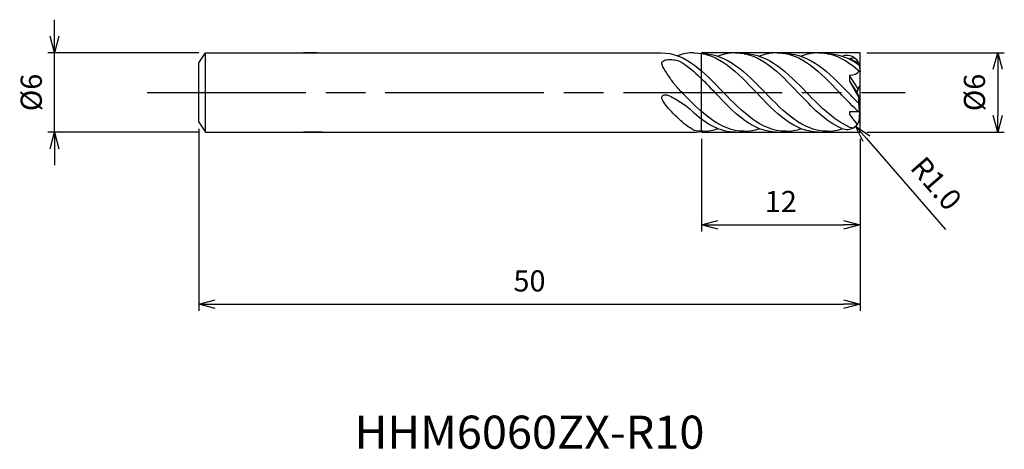
# Model space of a CAD drawing. Extents: x -63.5 to 10.9, y -27 to 5.5.
import ezdxf
from ezdxf.enums import TextEntityAlignment as Align

# ---------------------------------------------------------------- set-up
doc = ezdxf.new("R2010")
doc.units = 0
doc.linetypes.add('AM_ISO08W050', pattern=[18, 12, -1.5, 3, -1.5])
doc.linetypes.add('AM_ISO09W050', pattern=[22.5, 12, -1.5, 3, -1.5, 3, -1.5])
doc.layers.get('0').update_dxf_attribs({"linetype": 'CONTINUOUS'})
doc.layers.get('DEFPOINTS').update_dxf_attribs({"linetype": 'CONTINUOUS'})
for name, color, linetype in [('AM_0', 7, 'CONTINUOUS'), ('AM_11', 3, 'AM_ISO09W050'), ('AM_5', 3, 'CONTINUOUS'), ('AM_6', 2, 'CONTINUOUS'), ('AM_7', 4, 'AM_ISO08W050')]:
    doc.layers.add(name, color=color, linetype=linetype)
doc.styles.add('ASAMI', font='simplex.shx', dxfattribs={"bigfont": 'EXTFONT.SHX'})
doc.styles.get("Standard").update_dxf_attribs({"font": 'simplex.shx', "bigfont": 'EXTFONT.SHX'})
doc.dimstyles.new('AM_JIS', dxfattribs={"dimscale": 0.5, "dimtxt": 3.2, "dimasz": 2.5, "dimexe": 1, "dimexo": 1, "dimgap": 1.5, "dimtad": 3, "dimdec": 3, "dimtxsty": 'ASAMI', "dimblk": 'OPEN30', "dimcen": 0, "dimclrd": 256, "dimclre": 256, "dimclrt": 2, "dimazin": 3, "dimtp": 0.1, "dimtm": 0.1, "dimtfac": 0.71, "dimtdec": 3, "dimtmove": 0, "dimatfit": 3, "dimtzin": 0})
doc.dimstyles.new('AM_JIS$4', dxfattribs={"dimscale": 0.5, "dimtxt": 3.2, "dimasz": 2.5, "dimexe": 1, "dimexo": 1, "dimgap": 1.5, "dimtad": 3, "dimtoh": 1, "dimtxsty": 'ASAMI', "dimblk": 'OPEN30', "dimcen": 0, "dimclrd": 256, "dimclre": 256, "dimclrt": 2, "dimazin": 3, "dimtp": 0.1, "dimtm": 0.1, "dimtfac": 0.71, "dimtdec": 3, "dimtofl": 0, "dimtmove": 0, "dimatfit": 3, "dimtzin": 0})

# ---------------------------------------------------------------- blocks, each defined once
blk = doc.blocks.new('_OPEN30')
at = {"color": 0}
for p, q in [((-1, 0.268), (0, 0)), ((0, 0), (-1, -0.268)), ((0, 0), (-1, 0))]:
    blk.add_line(p, q, dxfattribs=at)
blk = doc.blocks.new('*D5')
at = {"layer": 'AM_5'}
for p, q in [((-50, -2.75), (-50, -16.5)), ((0, -3.5), (0, -16.5)), ((-48.75, -16), (-1.25, -16))]:
    blk.add_line(p, q, dxfattribs=at)
at = {"layer": 'DEFPOINTS', "color": 0}
for p in [(-50, -2.25), (0, -3), (0, -16)]:
    blk.add_point(p, dxfattribs=at)
at = {"layer": 'AM_5', "xscale": 1.25, "yscale": 1.25, "zscale": 1.25, "rotation": 180}
blk.add_blockref('_OPEN30', (-50, -16), dxfattribs=at)
at = {"layer": 'AM_5', "xscale": 1.25, "yscale": 1.25, "zscale": 1.25}
blk.add_blockref('_OPEN30', (0, -16), dxfattribs=at)
at = {"layer": 'AM_5', "color": 2, "insert": (-25, -14.45), "char_height": 1.6, "attachment_point": 5, "style": 'ASAMI'}
blk.add_mtext('50', dxfattribs=at)
blk = doc.blocks.new('*D6')
at = {"layer": 'AM_5'}
for p, q in [((-60.904, 4.25), (-60.904, 5.5)), ((-50, 3), (-61.404, 3)), ((-60.904, -3), (-60.904, 3)), ((-50, -3), (-61.404, -3)), ((-60.904, -4.25), (-60.904, -5.5))]:
    blk.add_line(p, q, dxfattribs=at)
at = {"layer": 'DEFPOINTS', "color": 0}
for p in [(-60.904, 3), (-49.5, 3), (-49.5, -3)]:
    blk.add_point(p, dxfattribs=at)
at = {"layer": 'AM_5', "xscale": 1.25, "yscale": 1.25, "zscale": 1.25}
for p, rotation in [((-60.904, 3), 270), ((-60.904, -3), 90)]:
    blk.add_blockref('_OPEN30', p, dxfattribs=dict(at, rotation=rotation))
at = {"layer": 'AM_5', "color": 2, "insert": (-62.454, 0), "char_height": 1.6, "attachment_point": 5, "rotation": 90, "style": 'ASAMI'}
blk.add_mtext('%%c6', dxfattribs=at)
blk = doc.blocks.new('*D7')
at = {"layer": 'AM_5'}
for p, q in [((-12, -3.5), (-12, -10.5)), ((0, -3.5), (0, -10.5)), ((-10.75, -10), (-1.25, -10))]:
    blk.add_line(p, q, dxfattribs=at)
at = {"layer": 'DEFPOINTS', "color": 0}
for p in [(-12, -3), (0, -3), (0, -10)]:
    blk.add_point(p, dxfattribs=at)
at = {"layer": 'AM_5', "xscale": 1.25, "yscale": 1.25, "zscale": 1.25, "rotation": 180}
blk.add_blockref('_OPEN30', (-12, -10), dxfattribs=at)
at = {"layer": 'AM_5', "xscale": 1.25, "yscale": 1.25, "zscale": 1.25}
blk.add_blockref('_OPEN30', (0, -10), dxfattribs=at)
at = {"layer": 'AM_5', "color": 2, "insert": (-6, -8.45), "char_height": 1.6, "attachment_point": 5, "style": 'ASAMI'}
blk.add_mtext('12', dxfattribs=at)
blk = doc.blocks.new('*D8')
at = {"layer": 'AM_5'}
for p, q in [((0.5, 3), (10.894, 3)), ((10.394, 1.75), (10.394, -1.75)), ((0.5, -3), (10.894, -3))]:
    blk.add_line(p, q, dxfattribs=at)
at = {"layer": 'DEFPOINTS', "color": 0}
for p in [(0, 3), (0, -3), (10.394, -3)]:
    blk.add_point(p, dxfattribs=at)
at = {"layer": 'AM_5', "xscale": 1.25, "yscale": 1.25, "zscale": 1.25}
for p, rotation in [((10.394, 3), 90), ((10.394, -3), 270)]:
    blk.add_blockref('_OPEN30', p, dxfattribs=dict(at, rotation=rotation))
at = {"layer": 'AM_5', "color": 2, "insert": (8.844, 0), "char_height": 1.6, "attachment_point": 5, "rotation": 90, "style": 'ASAMI'}
blk.add_mtext('%%c6', dxfattribs=at)
blk = doc.blocks.new('*D9')
at = {"layer": 'AM_5'}
blk.add_line((0.476, -3.491), (6.441, -10.35), dxfattribs=at)
at = {"layer": 'DEFPOINTS', "color": 0}
for p in [(-1, -1.793), (-0.344, -2.548)]:
    blk.add_point(p, dxfattribs=at)
at = {"layer": 'AM_5', "xscale": 1.25, "yscale": 1.25, "zscale": 1.25, "rotation": 131.0094885978967}
blk.add_blockref('_OPEN30', (-0.344, -2.548), dxfattribs=at)
at = {"layer": 'AM_5', "color": 2, "insert": (5.593, -7.013), "char_height": 1.6, "attachment_point": 5, "rotation": 311.00949, "style": 'ASAMI'}
blk.add_mtext('R1.0', dxfattribs=at)

msp = doc.modelspace()

# ---------------------------------------------------------------- linework, layer by layer
msp.add_line((-49.5, -3), (-49.5, 3))
at = {"layer": 'AM_0'}
for p, q in [((-50, 2.25), (-49.5, 3)), ((-49.5, 3), (-15.045, 3)), ((-41.0486, 3), (-42.0923, 3)), ((-50, -2.25), (-50, 2.25)), ((-0.108, 2.2019), (-0.8073, 2.55)), ((-0.108, 2.2019), (0, 1.56)), ((0, 0.5699), (0, 1.7935)), ((-0.1622, 0.285), (-0.8073, 1.2725)), ((-0.8073, 1.2725), (-0.8073, 0.8484)), ((-0.8073, 0.8484), (-0.2531, 0)), ((-0.8073, 0.8484), (-0.108, -0.3802)), ((-0.2531, 0), (0, 0.5699)), ((-0.1707, 0.27), (-0.2531, 0)), ((-0.1622, 0.285), (0, 0.5699)), ((-0.2531, 0), (0, -0.54)), ((0, -0.54), (-0.108, -0.3802)), ((0, -1.56), (0, -0.54)), ((-0.8073, -1.4558), (-0.8073, -1.6584)), ((-0.117, -1.4558), (-0.8073, -1.4558)), ((-0.8073, -1.6584), (-0.2258, -2.4264)), ((-0.0794, -2.1839), (-0.0325, -1.5314)), ((0, -1.7935), (0, -1.654)), ((-50, -2.25), (-49.5, -3)), ((-49.5, -3), (-12.56, -3)), ((-40.6733, -3), (-42.0923, -3))]:
    msp.add_line(p, q, dxfattribs=at)
for points in [[(-13.5976, 0.1291, -0.0118475), (-13.9549, 0.5237, -0.0229587), (-14.1248, 0.7397, -0.0074394), (-14.5913, 1.4138, -0.0137723), (-14.8277, 1.7883, -0.038472), (-14.978, 2.0927, -0.0969045), (-15.0034, 2.2261, -0.1871794), (-14.9699, 2.3113, -0.0943844), (-14.8277, 2.4167, -0.091533), (-14.6245, 2.4722, -0.0383269), (-14.1248, 2.4761, -0.0437582), (-13.883, 2.438, -0.0356594), (-13.5976, 2.345)], [(-12.546, -2.8727, -0.0185434), (-13.1456, -2.4838, -0.032243), (-13.4663, -2.2262, -0.0154837), (-14.2508, -1.4618, -0.0252026), (-14.6933, -0.9544, -0.0526924), (-14.9782, -0.5014, -0.1665203), (-15, -0.3292, -0.2307572), (-14.9215, -0.2276, -0.1221513), (-14.6933, -0.1773, -0.1110642), (-14.4245, -0.2453, -0.0275008), (-13.4663, -0.7989, -0.0300267), (-13.0102, -1.1376, -0.0268199), (-12.546, -1.5723)]]:
    msp.add_lwpolyline(points, format="xyb", dxfattribs=at)
for centre, radius, start, end in [((-1, 1.7935), 1, 0, 112.605314), ((3.2007, -0.7411), 3.3283, 173.773961, 195.91854), ((-1, -1.7935), 1, 247.394686, 0)]:
    msp.add_arc(centre, radius, start, end, dxfattribs=at)
for points in [[(-15.045, 3), (-13.1836, 3), (-11.7593, 1.5), (-10.335, 0)], [(-12.56, 3), (-12.9963, 3), (-13.4086, 2.9176), (-13.8025, 2.7721)], [(-12.56, 3), (-10.6986, 3), (-9.2743, 1.5), (-7.85, 0)], [(-9.42, 3), (-9.8891, 3), (-10.3304, 2.9048), (-10.7509, 2.7383)], [(-9.42, 3), (-7.5586, 3), (-6.1343, 1.5), (-4.71, 0)], [(-6.28, 3), (-6.7491, 3), (-7.1904, 2.9048), (-7.6109, 2.7383)], [(-6.28, 3), (-4.4186, 3), (-2.9943, 1.5), (-1.57, 0)], [(-3.14, 3), (-3.6091, 3), (-4.0504, 2.9048), (-4.4709, 2.7383)], [(-3.14, 3), (-1.9535, 3), (-0.9445, 2.3905), (0, 1.56)], [(-13.5976, 2.345), (-12.6688, 1.768), (-11.8294, 0.884), (-10.99, 0)], [(-11.905, 2.9321), (-10.0557, 2.9321), (-8.6253, 1.4661), (-7.195, 0)], [(-8.765, 2.9321), (-6.9157, 2.9321), (-5.4853, 1.4661), (-4.055, 0)], [(-5.625, 2.9321), (-3.7757, 2.9321), (-2.3453, 1.4661), (-0.915, 0)], [(-2.485, 2.9321), (-1.6074, 2.9321), (-0.8242, 2.602), (-0.0906, 2.0984)], [(-0.4452, 2.6255), (-0.5659, 2.5766), (-0.6987, 2.55), (-0.8073, 2.55)], [(-0.108, 1.6538), (-0.1281, 1.389), (-0.5418, 1.2725), (-0.8073, 1.2725)], [(-13.5976, 0.1291), (-13.5568, 0.0861), (-13.5159, 0.043), (-13.475, 0)], [(-8.765, -2.9321), (-10.6144, -2.9321), (-12.0447, -1.4661), (-13.475, 0)], [(-6.28, -3), (-8.1414, -3), (-9.5657, -1.5), (-10.99, 0)], [(-5.625, -2.9321), (-7.4744, -2.9321), (-8.9047, -1.4661), (-10.335, 0)], [(-3.14, -3), (-5.0014, -3), (-6.4257, -1.5), (-7.85, 0)], [(-2.485, -2.9321), (-4.3344, -2.9321), (-5.7647, -1.4661), (-7.195, 0)], [(-1.3844, -2.7167), (-2.6097, -2.2119), (-3.6599, -1.106), (-4.71, 0)], [(-0.591, -2.706), (-1.8701, -2.2395), (-2.9626, -1.1197), (-4.055, 0)], [(0, -1.56), (-0.5372, -1.0877), (-1.0536, -0.5438), (-1.57, 0)], [(-0.1272, -0.7959), (-0.3915, -0.5366), (-0.6533, -0.2683), (-0.915, 0)], [(-9.42, -3), (-10.6007, -3), (-11.6055, -2.3965), (-12.546, -1.5723)], [(-12.56, -3), (-12.3262, -3), (-12.0994, -2.9763), (-11.8785, -2.932)], [(-11.905, -2.9321), (-12.1243, -2.9321), (-12.3378, -2.9115), (-12.546, -2.8727)], [(-11.905, -2.9321), (-11.5019, -2.9321), (-11.1186, -2.8624), (-10.7509, -2.7383)], [(-9.42, -3), (-9.1862, -3), (-8.9594, -2.9763), (-8.7385, -2.932)], [(-8.765, -2.9321), (-8.3619, -2.9321), (-7.9786, -2.8624), (-7.6109, -2.7383)], [(-6.28, -3), (-6.0462, -3), (-5.8194, -2.9763), (-5.5985, -2.932)], [(-5.625, -2.9321), (-5.2219, -2.9321), (-4.8386, -2.8624), (-4.4709, -2.7383)], [(-3.14, -3), (-2.9062, -3), (-2.6794, -2.9763), (-2.4585, -2.932)], [(-2.485, -2.9321), (-2.0819, -2.9321), (-1.6986, -2.8624), (-1.3309, -2.7383)]]:
    msp.add_open_spline(points, degree=3, dxfattribs=at)
at = {"layer": 'AM_11'}
for p, q in [((0, 3), (-12, 3)), ((-12, -3), (-12, 3)), ((0, -3), (0, 3)), ((-12, -3), (0, -3))]:
    msp.add_line(p, q, dxfattribs=at)
at = {"layer": 'AM_7'}
msp.add_line((-53.9043, 0), (3.3936, 0), dxfattribs=at)

# ---------------------------------------------------------------- texts
at = {"layer": 'AM_6'}
msp.add_text('HHM6060ZX-R10', height=2.5, dxfattribs=at).set_placement((-25, -26), align=Align.MIDDLE)

# ---------------------------------------------------------------- dimensions: what is measured, and where the dimension line sits
at = {"layer": 'AM_5'}
dim = msp.add_linear_dim(base=(-60.9043, 3), p1=(-49.5, -3), p2=(-49.5, 3), angle=270, text='%%c<>', dimstyle='AM_JIS', override={"dimtp": 0.1, "dimtm": 0.1, "dimtdec": 3}, dxfattribs=at)
dim.commit()
dim.dimension.update_dxf_attribs({"geometry": '*D6', "text_midpoint": (-60.9043, 0), "dimtype": 160})
dim = msp.add_linear_dim(base=(10.3936, -3), p1=(0, 3), p2=(0, -3), angle=90, text='%%c<>', dimstyle='AM_JIS', dxfattribs=at)
dim.commit()
dim.dimension.update_dxf_attribs({"geometry": '*D8', "text_midpoint": (8.8436, 0)})
dim = msp.add_radius_dim(center=(-1, -1.7935), mpoint=(-0.3438, -2.5481), dimstyle='AM_JIS$4', override={"dimtoh": 0, "dimdec": 1, "dimzin": 0, "dimatfit": 0}, dxfattribs=at)
dim.commit()
dim.dimension.update_dxf_attribs({"geometry": '*D9', "text_midpoint": (4.4236, -8.0305), "dimtype": 164})
dim = msp.add_linear_dim(base=(0, -16), p1=(-50, -2.25), p2=(0, -3), angle=0, dimstyle='AM_JIS', dxfattribs=at)
dim.commit()
dim.dimension.update_dxf_attribs({"geometry": '*D5', "text_midpoint": (-25, -14.45)})
dim = msp.add_linear_dim(base=(0, -10), p1=(-12, -3), p2=(0, -3), dimstyle='AM_JIS', dxfattribs=at)
dim.commit()
dim.dimension.update_dxf_attribs({"geometry": '*D7', "text_midpoint": (-6, -8.45)})

doc.saveas('drawing.dxf')
